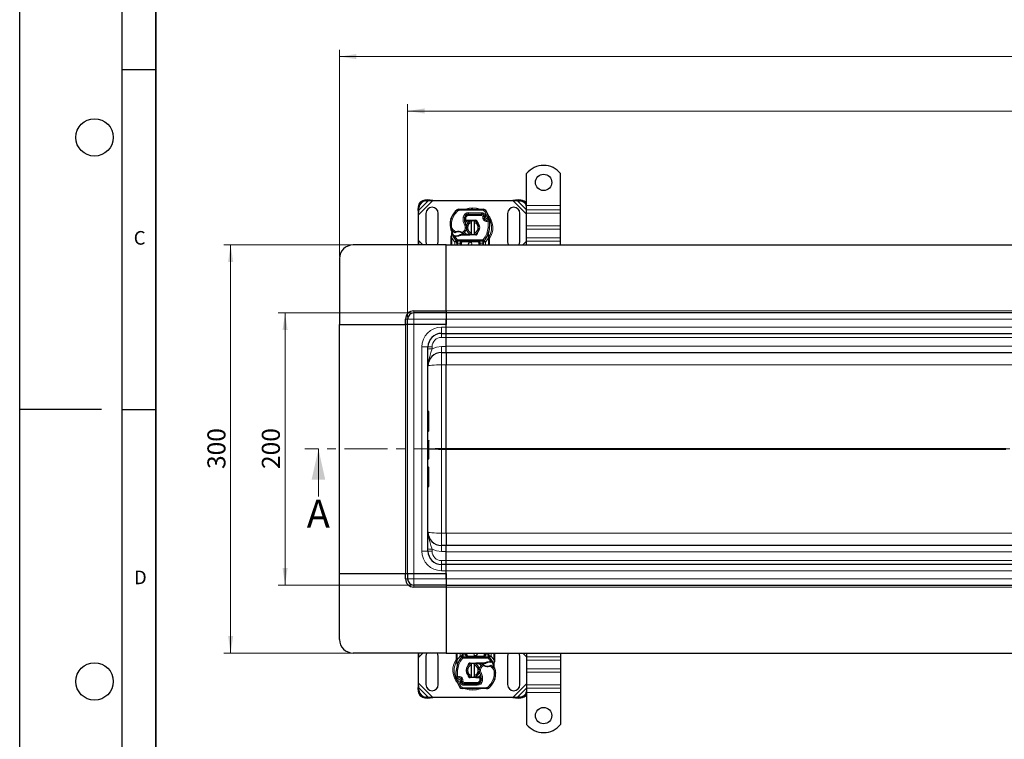
# Model space of a CAD drawing. Units: millimetres. Extents: x 0 to 420, y 0 to 297.
# Drawn here: x 0 to 145, y 100 to 206 of the extents above; entities that cross this region are included whole.
import ezdxf

# ---------------------------------------------------------------- set-up
doc = ezdxf.new("R2010")
doc.units = ezdxf.units.MM
doc.linetypes.add('CENTER', pattern=[10.16, 6.35, -1.27, 1.27, -1.27])
doc.layers.add('LINIEN-DICK', color=7, linetype='Continuous', lineweight=35)
doc.layers.add('LINIEN-DÜNN', color=7, linetype='Continuous')
doc.layers.add('VORLAGE_TEXT', color=7, linetype='Continuous')
doc.styles.add('SLDTEXTSTYLE0', font='TXT', dxfattribs={"width": 0.605})
doc.dimstyles.new('SLDDIMSTYLE0', dxfattribs={"dimtxt": 2.568319, "dimasz": 2.5, "dimexe": 0, "dimexo": 0.0625, "dimgap": 0.64208, "dimtad": 1, "dimlfac": 5, "dimrnd": 1e-09, "dimzin": 12, "dimdsep": 46, "dimtxsty": 'SLDTEXTSTYLE0', "dimsah": 1, "dimcen": 0.09, "dimadec": 0, "dimazin": 3, "dimtfac": 1, "dimtdec": 3, "dimtofl": 0, "dimtmove": 0, "dimatfit": 3, "dimfxl": 0, "dimfrac": 2, "dimtolj": 1, "dimtzin": 12, "dimarcsym": 0})

# ---------------------------------------------------------------- blocks, each defined once
blk = doc.blocks.new('_D')
at = {"color": 7, "linetype": 'Continuous', "lineweight": 0}
for p, q in [((48.7, 172.68), (30, 172.68)), ((31, 112.68), (31, 172.68)), ((48.7, 112.68), (30, 112.68))]:
    blk.add_line(p, q, dxfattribs=at)
at = {"color": 7, "linetype": 'Continuous', "lineweight": 18}
for points in [[(31, 172.68), (30.63, 170.18), (31.38, 170.18)], [(31, 112.68), (31.38, 115.18), (30.63, 115.18)]]:
    blk.add_solid(points, dxfattribs=at)
at = {"color": 7, "linetype": 'Continuous', "lineweight": 18, "insert": (27.59, 139.74), "char_height": 2.646, "attachment_point": 1, "rotation": 90, "style": 'SLDTEXTSTYLE0'}
blk.add_mtext('300', dxfattribs=at)
blk = doc.blocks.new('_D_1')
at = {"color": 7, "linetype": 'Continuous', "lineweight": 0}
for p, q in [((47, 170.98), (47, 201.38)), ((273, 170.98), (273, 201.38)), ((47, 200.38), (273, 200.38))]:
    blk.add_line(p, q, dxfattribs=at)
at = {"color": 7, "linetype": 'Continuous', "lineweight": 18}
for points in [[(47, 200.38), (49.5, 200.01), (49.5, 200.76)], [(273, 200.38), (270.5, 200.76), (270.5, 200.01)]]:
    blk.add_solid(points, dxfattribs=at)
at = {"color": 7, "linetype": 'Continuous', "lineweight": 18, "insert": (156.08, 203.79), "char_height": 2.646, "attachment_point": 1, "style": 'SLDTEXTSTYLE0'}
blk.add_mtext('1130', dxfattribs=at)
blk = doc.blocks.new('_D_2')
at = {"color": 7, "linetype": 'Continuous', "lineweight": 0}
for p, q in [((57.6, 162.68), (38, 162.68)), ((39, 122.68), (39, 162.68)), ((57.6, 122.68), (38, 122.68))]:
    blk.add_line(p, q, dxfattribs=at)
at = {"color": 7, "linetype": 'Continuous', "lineweight": 18}
for points in [[(39, 162.68), (38.63, 160.18), (39.38, 160.18)], [(39, 122.68), (39.38, 125.18), (38.63, 125.18)]]:
    blk.add_solid(points, dxfattribs=at)
at = {"color": 7, "linetype": 'Continuous', "lineweight": 18, "insert": (35.59, 139.74), "char_height": 2.646, "attachment_point": 1, "rotation": 90, "style": 'SLDTEXTSTYLE0'}
blk.add_mtext('200', dxfattribs=at)
blk = doc.blocks.new('_D_3')
at = {"color": 7, "linetype": 'Continuous', "lineweight": 0}
for p, q in [((57, 162.08), (57, 193.38)), ((263, 162.08), (263, 193.38)), ((263, 192.38), (57, 192.38))]:
    blk.add_line(p, q, dxfattribs=at)
at = {"color": 7, "linetype": 'Continuous', "lineweight": 18}
for points in [[(57, 192.38), (59.5, 192.01), (59.5, 192.76)], [(263, 192.38), (260.5, 192.76), (260.5, 192.01)]]:
    blk.add_solid(points, dxfattribs=at)
at = {"color": 7, "linetype": 'Continuous', "lineweight": 18, "insert": (156.08, 195.79), "char_height": 2.646, "attachment_point": 1, "style": 'SLDTEXTSTYLE0'}
blk.add_mtext('1030', dxfattribs=at)

msp = doc.modelspace()

# ---------------------------------------------------------------- linework, layer by layer
at = {"color": 7, "linetype": 'Continuous', "lineweight": 25}
for p, q in [((74.5033, 178.4817), (74.5033, 183.1792)), ((79.5033, 178.4817), (79.5033, 183.1792)), ((58.5548, 178.2802), (58.536, 177.899)), ((58.6556, 177.7794), (58.6743, 178.1607)), ((59.936, 179.299), (59.5548, 179.2802)), ((59.6743, 179.1607), (60.0556, 179.1794)), ((60.0556, 179.1794), (59.936, 179.299)), ((60.7055, 179.2317), (59.936, 179.299)), ((60.0556, 179.1794), (60.7055, 179.2317)), ((60.7055, 179.2317), (72.5011, 179.2317)), ((73.2705, 179.299), (72.5011, 179.2317)), ((72.5011, 179.2317), (73.151, 179.1794)), ((73.2705, 179.299), (73.151, 179.1794)), ((73.151, 179.1794), (73.5323, 179.1607)), ((73.6518, 179.2802), (73.2705, 179.299)), ((74.5033, 177.8453), (74.5033, 178.4817)), ((79.5033, 177.8453), (79.5033, 178.4817)), ((58.536, 177.899), (58.6556, 177.7794)), ((58.536, 177.899), (58.6033, 177.1295)), ((58.6033, 177.1295), (58.6556, 177.7794)), ((58.6033, 173.3339), (58.6033, 177.1295)), ((59.7033, 177.3317), (59.7033, 173.1317)), ((61.5033, 173.1317), (61.5033, 177.3317)), ((63.3792, 176.5121), (63.4218, 176.6266)), ((64.5299, 177.9414), (68.1749, 177.9228)), ((65.8495, 177.2217), (65.9633, 177.2217)), ((65.9633, 177.2217), (67.8705, 177.2217)), ((67.8808, 177.2243), (65.9735, 177.234)), ((68.2351, 176.9862), (68.276, 176.8956)), ((68.2751, 176.6001), (68.306, 176.509)), ((71.7033, 177.3317), (71.7033, 173.1317)), ((73.5033, 173.1317), (73.5033, 177.3317)), ((74.5033, 177.3503), (74.5033, 177.8453)), ((74.5033, 175.5118), (74.5033, 177.3503)), ((79.5033, 177.3503), (79.5033, 177.8453)), ((79.5033, 175.5118), (79.5033, 177.3503)), ((65.4877, 176.2417), (65.3719, 176.2417)), ((65.3758, 176.341), (65.4877, 176.2417)), ((65.5833, 176.2417), (65.4877, 176.2417)), ((65.5766, 176.3417), (65.5903, 176.3417)), ((65.5833, 176.2417), (65.5903, 176.2417)), ((65.5903, 176.3417), (66.1033, 176.3417)), ((65.5903, 176.2417), (66.1033, 176.2417)), ((66.1033, 176.3417), (66.1477, 176.3408)), ((67.0185, 176.2059), (66.1437, 176.2409)), ((66.1477, 176.3408), (67.0225, 176.3058)), ((66.4033, 176.0063), (66.4033, 176.2115)), ((66.4033, 174.4571), (66.4033, 176.0063)), ((66.8033, 176.2115), (66.8033, 176.0063)), ((66.8033, 176.0063), (66.8033, 174.4571)), ((74.5033, 175.0169), (74.5033, 175.5118)), ((79.5033, 175.0169), (79.5033, 175.5118)), ((63.4033, 173.866), (63.4169, 173.9695)), ((63.4033, 173.7085), (63.4033, 173.866)), ((63.4033, 172.6817), (63.4033, 173.7085)), ((63.5021, 174.2874), (63.4169, 173.9695)), ((63.5236, 174.2335), (63.5017, 174.496)), ((63.5018, 174.4436), (63.5021, 174.2874)), ((63.5055, 174.4813), (63.5019, 174.495)), ((63.7175, 173.9429), (63.7725, 174.0215)), ((63.9645, 173.9096), (63.9023, 173.9123)), ((63.9674, 174.0096), (63.9072, 174.0119)), ((64.1414, 173.9095), (63.9645, 173.9096)), ((64.8898, 174.2217), (64.7052, 174.1685)), ((64.7052, 174.1685), (64.8202, 174.1217)), ((64.8898, 174.2217), (64.8202, 174.1217)), ((66.1033, 174.1217), (64.8202, 174.1217)), ((66.1033, 174.2217), (64.8898, 174.2217)), ((66.1477, 174.1226), (66.1033, 174.1217)), ((66.1437, 174.2225), (67.0185, 174.2575)), ((67.0225, 174.1576), (66.1477, 174.1226)), ((66.4033, 174.2519), (66.4033, 174.4571)), ((66.8033, 174.4571), (66.8033, 174.2519)), ((67.3763, 174.6097), (67.3081, 174.4953)), ((68.9024, 174.2774), (68.9085, 174.488)), ((68.9056, 174.4888), (68.9085, 174.488)), ((68.9874, 174.0228), (68.9231, 174.3293)), ((68.999, 173.964), (68.9874, 174.0228)), ((68.9985, 173.9608), (68.9885, 174.0178)), ((69.0033, 173.9016), (68.999, 173.964)), ((69.0033, 173.9016), (69.0033, 173.7085)), ((69.0033, 173.7085), (69.0033, 172.6817)), ((74.5033, 173.7441), (74.5033, 175.0169)), ((74.5033, 173.2491), (74.5033, 173.7441)), ((79.5033, 173.7441), (79.5033, 175.0169)), ((79.5033, 173.2491), (79.5033, 173.7441)), ((62.7033, 172.6817), (49.0033, 172.6817)), ((58.6033, 173.3339), (58.5463, 172.6817)), ((58.6556, 172.684), (58.6033, 173.3339)), ((58.6556, 172.684), (58.6533, 172.6817)), ((58.6557, 172.6817), (58.6556, 172.684)), ((62.7033, 162.9817), (62.7033, 172.6817)), ((62.7033, 172.6817), (160.0033, 172.6817)), ((64.1521, 173.3263), (64.1473, 173.3312)), ((64.2335, 172.9423), (64.2335, 173.1207)), ((64.2335, 172.9423), (64.2335, 172.6817)), ((68.0455, 173.2417), (64.361, 173.2417)), ((64.8335, 172.6817), (64.8335, 172.9417)), ((67.573, 172.9417), (67.573, 172.6817)), ((68.173, 173.1207), (68.173, 172.9423)), ((68.173, 172.6817), (68.173, 172.9423)), ((68.2593, 173.3312), (68.2544, 173.3263)), ((74.5033, 172.6817), (74.5033, 173.2491)), ((79.5033, 172.6817), (79.5033, 173.2491)), ((47.0033, 170.6817), (47.0033, 160.9817)), ((57.9033, 162.9817), (62.7033, 162.9817)), ((62.7033, 162.6817), (57.9033, 162.6817)), ((62.7033, 162.9817), (62.7033, 162.6817)), ((62.7033, 162.6817), (62.7033, 161.7817)), ((160.0033, 162.6817), (62.7033, 162.6817)), ((47.0033, 160.9817), (56.7033, 160.9817)), ((47.0033, 124.3817), (47.0033, 160.9817)), ((56.7033, 160.9817), (56.7033, 161.7817)), ((57.0033, 160.9817), (56.7033, 160.9817)), ((57.0033, 160.9817), (57.0033, 161.7817)), ((57.9033, 160.9817), (57.0033, 160.9817)), ((57.0033, 124.3817), (57.0033, 160.9817)), ((62.7033, 160.9817), (57.9033, 160.9817)), ((62.7033, 161.7817), (62.7033, 160.9817)), ((62.7033, 160.5817), (62.7033, 161.7817)), ((62.7033, 160.5817), (62.7033, 160.9817)), ((62.0033, 159.6817), (62.7033, 159.6817)), ((62.7033, 159.6817), (62.7033, 160.5817)), ((62.7033, 159.0974), (62.7033, 159.6817)), ((62.7033, 159.6817), (160.0033, 159.6817)), ((62.7033, 157.7581), (62.7033, 159.0974)), ((62.7033, 156.8817), (62.7033, 157.7581)), ((60.0033, 127.6817), (60.0033, 157.6817)), ((62.0033, 156.8817), (62.7033, 156.8817)), ((62.7033, 156.8817), (160.0033, 156.8817)), ((62.7033, 142.734), (62.7033, 155.056)), ((60.0933, 148.1958), (60.0033, 148.1958)), ((60.1233, 145.3489), (60.1233, 148.1658)), ((60.0033, 145.3189), (60.0933, 145.3189)), ((60.0033, 143.9274), (60.0933, 143.9274)), ((60.0033, 143.9181), (60.0933, 143.9181)), ((60.1233, 141.2733), (60.1233, 143.8765)), ((62.7033, 142.734), (62.7033, 142.6294)), ((62.7033, 142.6294), (62.7033, 142.734)), ((62.7033, 130.3074), (62.7033, 142.6294)), ((60.0033, 141.2433), (60.0933, 141.2433)), ((60.0033, 140.0444), (60.0933, 140.0444)), ((60.1233, 138.606), (60.1233, 140.0142)), ((60.0033, 138.606), (60.0933, 138.606)), ((60.1233, 137.1979), (60.1233, 138.606)), ((60.0033, 137.1677), (60.0933, 137.1677)), ((62.7033, 128.4817), (62.0033, 128.4817)), ((62.7033, 127.6053), (62.7033, 128.4817)), ((160.0033, 128.4817), (62.7033, 128.4817)), ((62.7033, 126.266), (62.7033, 127.6053)), ((62.7033, 125.6817), (62.7033, 126.266)), ((62.7033, 125.6817), (62.0033, 125.6817)), ((62.7033, 124.7817), (62.7033, 125.6817)), ((160.0033, 125.6817), (62.7033, 125.6817)), ((62.7033, 124.3817), (62.7033, 124.7817)), ((62.7033, 123.5817), (62.7033, 124.7817)), ((47.0033, 114.6817), (47.0033, 124.3817)), ((47.0033, 124.3817), (56.7033, 124.3817)), ((56.7033, 123.5817), (56.7033, 124.3817)), ((56.7033, 124.3817), (57.0033, 124.3817)), ((57.0033, 124.3817), (57.0033, 123.5817)), ((57.0033, 124.3817), (57.9033, 124.3817)), ((57.9033, 124.3817), (62.7033, 124.3817)), ((62.7033, 124.3817), (62.7033, 123.5817)), ((62.7033, 123.5817), (62.7033, 122.6817)), ((62.7033, 122.6817), (57.9033, 122.6817)), ((62.7033, 122.3817), (57.9033, 122.3817)), ((62.7033, 122.6817), (62.7033, 122.3817)), ((62.7033, 122.6817), (160.0033, 122.6817)), ((62.7033, 122.3817), (62.7033, 112.6817)), ((62.7033, 112.6817), (49.0033, 112.6817)), ((58.5463, 112.6817), (58.6033, 112.0295)), ((58.6033, 112.0295), (58.6556, 112.6794)), ((58.6033, 108.2339), (58.6033, 112.0295)), ((58.6533, 112.6817), (58.6556, 112.6794)), ((58.6556, 112.6794), (58.6557, 112.6817)), ((59.7033, 112.2317), (59.7033, 108.0317)), ((61.5033, 108.0317), (61.5033, 112.2317)), ((62.7033, 112.6817), (160.0033, 112.6817)), ((64.2033, 111.6549), (64.2033, 112.6817)), ((64.2033, 111.4617), (64.2033, 111.6549)), ((64.2033, 111.4617), (64.2075, 111.3994)), ((64.9473, 112.0322), (64.9521, 112.0371)), ((65.0335, 112.6817), (65.0335, 112.4211)), ((65.0335, 112.2427), (65.0335, 112.4211)), ((65.161, 112.1217), (68.8455, 112.1217)), ((65.6335, 112.4217), (65.6335, 112.6817)), ((68.373, 112.6817), (68.373, 112.4217)), ((68.973, 112.4211), (68.973, 112.6817)), ((68.973, 112.4211), (68.973, 112.2427)), ((69.0544, 112.0371), (69.0593, 112.0322)), ((69.0651, 111.4539), (69.242, 111.4538)), ((69.242, 111.4538), (69.3043, 111.4511)), ((69.8033, 111.4974), (69.7897, 111.3939)), ((69.8033, 112.6817), (69.8033, 111.6549)), ((69.8033, 111.6549), (69.8033, 111.4974)), ((71.7033, 112.2317), (71.7033, 108.0317)), ((73.5033, 108.0317), (73.5033, 112.2317)), ((74.5033, 112.6817), (74.5033, 112.1143)), ((74.5033, 112.1143), (74.5033, 111.6193)), ((74.5033, 111.6193), (74.5033, 110.3465)), ((79.5033, 112.6817), (79.5033, 112.1143)), ((79.5033, 112.1143), (79.5033, 111.6193)), ((79.5033, 111.6193), (79.5033, 110.3465)), ((64.2075, 111.3994), (64.2192, 111.3406)), ((64.2081, 111.4026), (64.218, 111.3455)), ((64.2192, 111.3406), (64.2835, 111.0341)), ((64.3042, 111.086), (64.2981, 110.8754)), ((64.3009, 110.8746), (64.2981, 110.8754)), ((65.8303, 110.7537), (65.8985, 110.8681)), ((66.1841, 111.2058), (67.0589, 111.2408)), ((67.0629, 111.1409), (66.1881, 111.1059)), ((66.4033, 110.9063), (66.4033, 111.1115)), ((66.4033, 109.3571), (66.4033, 110.9063)), ((66.8033, 111.1115), (66.8033, 110.9063)), ((66.8033, 110.9063), (66.8033, 109.3571)), ((67.0589, 111.2408), (67.1033, 111.2417)), ((67.1033, 111.2417), (68.3864, 111.2417)), ((67.1033, 111.1417), (68.3167, 111.1417)), ((68.3167, 111.1417), (68.3864, 111.2417)), ((68.3167, 111.1417), (68.5014, 111.1949)), ((68.5014, 111.1949), (68.3864, 111.2417)), ((69.2392, 111.3538), (69.2994, 111.3515)), ((69.4891, 111.4205), (69.4341, 111.3419)), ((69.683, 111.1299), (69.7049, 110.8674)), ((69.7011, 110.8821), (69.7046, 110.8684)), ((69.7045, 111.076), (69.7897, 111.3939)), ((69.7048, 110.9198), (69.7045, 111.076)), ((74.5033, 110.3465), (74.5033, 109.8515)), ((79.5033, 110.3465), (79.5033, 109.8515)), ((64.9314, 108.7633), (64.9006, 108.8544)), ((66.0137, 109.2752), (66.0378, 109.2351)), ((67.0589, 109.0226), (66.1841, 109.0576)), ((66.1881, 109.1575), (67.0629, 109.1225)), ((66.4033, 109.1519), (66.4033, 109.3571)), ((66.8033, 109.3571), (66.8033, 109.1519)), ((67.1033, 109.0217), (67.0589, 109.0226)), ((67.6163, 109.1217), (67.1033, 109.1217)), ((67.6163, 109.0217), (67.1033, 109.0217)), ((67.6233, 109.1217), (67.6163, 109.1217)), ((67.63, 109.0217), (67.6163, 109.0217)), ((67.6233, 109.1217), (67.7189, 109.1217)), ((67.8308, 109.0224), (67.7189, 109.1217)), ((67.7189, 109.1217), (67.8346, 109.1217)), ((69.8274, 108.8513), (69.7848, 108.7367)), ((74.5033, 109.8515), (74.5033, 108.0131)), ((79.5033, 109.8515), (79.5033, 108.0131)), ((58.6033, 108.2339), (58.536, 107.4644)), ((58.6556, 107.584), (58.536, 107.4644)), ((58.536, 107.4644), (58.5548, 107.0832)), ((58.6556, 107.584), (58.6033, 108.2339)), ((58.6743, 107.2027), (58.6556, 107.584)), ((64.9715, 108.3771), (64.9305, 108.4678)), ((68.6767, 107.422), (65.0317, 107.4406)), ((65.3258, 108.1391), (67.233, 108.1294)), ((67.2433, 108.1417), (65.336, 108.1417)), ((67.357, 108.1417), (67.2433, 108.1417)), ((74.5033, 108.0131), (74.5033, 107.5181)), ((74.5033, 107.5181), (74.5033, 106.8817)), ((79.5033, 108.0131), (79.5033, 107.5181)), ((79.5033, 107.5181), (79.5033, 106.8817)), ((59.5548, 106.0832), (59.936, 106.0644)), ((60.0556, 106.184), (59.6743, 106.2027)), ((59.936, 106.0644), (60.0556, 106.184)), ((59.936, 106.0644), (60.7055, 106.1317)), ((60.7055, 106.1317), (60.0556, 106.184)), ((72.5011, 106.1317), (60.7055, 106.1317)), ((73.151, 106.184), (72.5011, 106.1317)), ((72.5011, 106.1317), (73.2705, 106.0644)), ((73.5323, 106.2027), (73.151, 106.184)), ((73.151, 106.184), (73.2705, 106.0644)), ((73.2705, 106.0644), (73.6518, 106.0832)), ((74.5033, 106.8817), (74.5033, 102.1842)), ((79.5033, 106.8817), (79.5033, 102.1842))]:
    msp.add_line(p, q, dxfattribs=at)
at = {"color": 8, "linetype": 'Continuous', "lineweight": 18}
for p, q in [((58.6743, 178.1607), (58.5548, 178.2802)), ((58.6033, 177.1295), (60.7055, 179.2317)), ((58.6556, 177.7794), (60.0556, 179.1794)), ((59.5548, 179.2802), (59.6743, 179.1607)), ((72.5011, 179.2317), (74.5033, 177.2295)), ((73.151, 179.1794), (74.5033, 177.8271)), ((73.5323, 179.1607), (73.6518, 179.2802)), ((74.5033, 178.4817), (79.5033, 178.4817)), ((63.6023, 176.537), (63.4131, 176.6017)), ((64.3999, 177.6951), (64.272, 177.8489)), ((64.5299, 177.9414), (64.5288, 177.7414)), ((68.1738, 177.7228), (64.5288, 177.7414)), ((65.1819, 176.7688), (65.379, 176.7351)), ((65.5884, 176.7038), (65.3911, 176.7365)), ((65.5125, 177.0217), (65.5251, 177.0217)), ((65.5884, 176.7038), (65.5766, 176.3417)), ((65.9633, 177.2217), (65.9633, 177.0217)), ((67.8705, 177.0217), (65.9633, 177.0217)), ((65.9735, 177.234), (65.9746, 177.434)), ((67.8818, 177.4243), (65.9746, 177.434)), ((67.8705, 177.0217), (67.8705, 177.2217)), ((67.8818, 177.4243), (67.8808, 177.2243)), ((68.2351, 176.9862), (68.0528, 176.904)), ((68.0528, 176.904), (68.0722, 176.8611)), ((68.2751, 176.6001), (68.0857, 176.5358)), ((68.1738, 177.7228), (68.1749, 177.9228)), ((68.4418, 177.0636), (68.2601, 176.9799)), ((68.5131, 177.733), (68.343, 177.6279)), ((68.7629, 176.7504), (68.343, 177.6279)), ((68.5421, 176.8277), (68.4418, 177.0636)), ((68.7629, 176.7504), (68.9515, 176.817)), ((79.5033, 177.8453), (74.5033, 177.8453)), ((74.5033, 177.3503), (79.5033, 177.3503)), ((63.2529, 175.5567), (63.2511, 175.5566)), ((63.2527, 175.5628), (63.4527, 175.5674)), ((63.3792, 176.5121), (63.3836, 176.5108)), ((65.3564, 176.4417), (65.3703, 176.4417)), ((65.3985, 175.5635), (65.5716, 175.6638)), ((65.5766, 176.3417), (65.5833, 176.2417)), ((65.5903, 176.3417), (65.5903, 176.2417)), ((66.1033, 176.2417), (66.1033, 176.3417)), ((66.1477, 176.3408), (66.1437, 176.2409)), ((67.0185, 176.2059), (67.0225, 176.3058)), ((68.0857, 176.5358), (68.1166, 176.4448)), ((68.306, 176.509), (68.1166, 176.4448)), ((68.2458, 176.2606), (68.3706, 176.4169)), ((68.8731, 176.1916), (68.7852, 176.3713)), ((69.072, 176.212), (68.8731, 176.1916)), ((74.5033, 175.5118), (79.5033, 175.5118)), ((63.5033, 173.7085), (63.4033, 173.7085)), ((63.4867, 173.8576), (63.487, 173.9309)), ((63.5033, 173.7085), (63.4867, 173.8576)), ((63.5236, 174.2335), (63.487, 173.9309)), ((63.9189, 173.1361), (63.5033, 173.7085)), ((63.5033, 172.6817), (63.5033, 173.7085)), ((63.7756, 174.5994), (63.8884, 174.7646)), ((63.8884, 174.7646), (64.099, 174.6431)), ((63.9023, 173.9123), (63.9072, 174.0119)), ((63.9378, 174.0337), (63.9563, 173.998)), ((63.9645, 173.9096), (63.9674, 174.0096)), ((63.9645, 173.9096), (64.2873, 173.4741)), ((64.099, 174.6431), (64.1311, 174.5484)), ((64.1386, 174.0095), (64.1414, 173.9095)), ((64.9721, 174.4592), (65.0233, 174.5451)), ((65.0233, 174.5451), (65.2508, 174.6835)), ((65.2508, 174.6835), (65.3817, 174.5322)), ((66.1033, 174.1217), (66.1033, 174.2217)), ((66.1437, 174.2225), (66.1477, 174.1226)), ((67.0225, 174.1576), (67.0185, 174.2575)), ((68.9033, 173.7085), (68.4877, 173.1361)), ((68.6546, 174.365), (68.8432, 174.2984)), ((68.8432, 174.2984), (68.9024, 174.2774)), ((68.9236, 173.9822), (68.9024, 174.2774)), ((68.9235, 173.8917), (68.9033, 173.7085)), ((69.0033, 173.7085), (68.9033, 173.7085)), ((68.9033, 173.7085), (68.9033, 172.6817)), ((68.9235, 173.8917), (68.9259, 173.9381)), ((68.9236, 173.9822), (68.9259, 173.9381)), ((74.5033, 175.0169), (79.5033, 175.0169)), ((79.5033, 173.7441), (74.5033, 173.7441)), ((59.2555, 172.6817), (58.6033, 173.3339)), ((58.6578, 172.6817), (58.6556, 172.684)), ((64.14, 173.3389), (63.9189, 173.1361)), ((63.9335, 173.1207), (63.9189, 173.1361)), ((63.9335, 173.1207), (64.1473, 173.3312)), ((63.9335, 173.1207), (64.2335, 173.1207)), ((63.9335, 172.6817), (63.9335, 173.1207)), ((64.14, 173.3389), (64.2873, 173.4741)), ((64.3335, 172.9423), (64.2335, 172.9423)), ((64.361, 172.9417), (64.3335, 172.9423)), ((64.3335, 172.9423), (64.3335, 172.6817)), ((68.0455, 173.4417), (64.361, 173.4417)), ((64.361, 173.4417), (64.361, 173.2417)), ((64.361, 172.9417), (64.361, 173.2417)), ((64.7335, 172.9417), (64.361, 172.9417)), ((64.8335, 172.9417), (64.7335, 172.9417)), ((64.7335, 172.6817), (64.7335, 172.9417)), ((64.9335, 172.9417), (64.8335, 172.9417)), ((64.9335, 172.9417), (64.9335, 172.6817)), ((65.1335, 173.2417), (65.1335, 173.1417)), ((67.273, 173.1417), (65.1335, 173.1417)), ((67.273, 173.1417), (67.273, 173.2417)), ((67.573, 172.9417), (67.473, 172.9417)), ((67.473, 172.6817), (67.473, 172.9417)), ((67.673, 172.9417), (67.573, 172.9417)), ((68.0455, 172.9417), (67.673, 172.9417)), ((67.673, 172.9417), (67.673, 172.6817)), ((68.0455, 173.2417), (68.0455, 173.4417)), ((68.0455, 173.2417), (68.0455, 172.9417)), ((68.073, 172.9423), (68.0455, 172.9417)), ((68.173, 172.9423), (68.073, 172.9423)), ((68.073, 172.6817), (68.073, 172.9423)), ((68.1192, 173.4741), (68.2666, 173.3389)), ((68.173, 173.1207), (68.473, 173.1207)), ((68.2593, 173.3312), (68.473, 173.1207)), ((68.4877, 173.1361), (68.2666, 173.3389)), ((68.4877, 173.1361), (68.473, 173.1207)), ((68.473, 173.1207), (68.473, 172.6817)), ((74.5033, 173.2339), (73.9511, 172.6817)), ((74.5033, 173.2491), (79.5033, 173.2491)), ((57.9033, 162.9817), (57.9033, 162.6817)), ((57.9033, 162.6817), (57.9033, 161.7817)), ((62.7033, 162.9817), (160.0033, 162.9817)), ((57.0033, 161.7817), (56.7033, 161.7817)), ((56.7033, 160.9817), (56.7033, 124.3817)), ((57.9033, 161.7817), (57.0033, 161.7817)), ((57.9033, 161.7817), (57.9033, 160.9817)), ((62.7033, 161.7817), (57.9033, 161.7817)), ((57.9033, 124.3817), (57.9033, 160.9817)), ((62.7033, 161.7817), (160.0033, 161.7817)), ((62.0033, 160.5817), (62.7033, 160.5817)), ((62.0033, 160.5817), (62.0033, 159.6817)), ((62.0033, 159.0974), (62.0033, 159.6817)), ((160.0033, 160.5817), (62.7033, 160.5817)), ((62.7033, 159.0974), (62.0033, 159.0974)), ((62.0033, 157.7581), (62.7033, 157.7581)), ((62.0033, 157.7581), (62.0033, 156.8817)), ((62.7033, 159.0817), (160.0033, 159.0817)), ((160.0033, 157.7817), (62.7033, 157.7817)), ((59.1033, 127.6817), (59.1033, 157.6817)), ((59.1033, 157.6817), (60.0033, 157.6817)), ((60.6033, 157.6974), (60.6033, 157.3978)), ((62.0033, 155.056), (62.0033, 156.8817)), ((62.7032, 155.056), (62.0033, 155.056)), ((62.0033, 155.056), (62.0033, 142.734)), ((62.7032, 155.0562), (62.7033, 155.056)), ((62.7033, 155.056), (151.0898, 155.056)), ((60.0933, 145.3189), (60.0933, 148.1958)), ((62.0033, 142.6294), (62.0033, 142.734)), ((62.0033, 142.734), (62.7033, 142.734)), ((62.0033, 130.3074), (62.0033, 142.6294)), ((62.0033, 142.6294), (62.7033, 142.6294)), ((62.7033, 142.734), (62.7032, 142.7342)), ((62.7032, 142.6292), (62.7033, 142.6294)), ((144.9304, 142.734), (62.7033, 142.734)), ((62.7033, 142.6294), (144.9304, 142.6294)), ((60.0933, 138.606), (60.0933, 140.0444)), ((62.0033, 128.4817), (62.0033, 130.3074)), ((62.0033, 130.3074), (62.7032, 130.3074)), ((62.7033, 130.3074), (62.7032, 130.3072)), ((151.0898, 130.3074), (62.7033, 130.3074)), ((59.1033, 127.6817), (60.0033, 127.6817)), ((60.6033, 127.9656), (60.6033, 127.666)), ((62.0033, 128.4817), (62.0033, 127.6053)), ((62.0033, 127.6053), (62.7033, 127.6053)), ((62.7033, 127.5817), (160.0033, 127.5817)), ((62.0033, 125.6817), (62.0033, 126.266)), ((62.7033, 126.266), (62.0033, 126.266)), ((160.0033, 126.2817), (62.7033, 126.2817)), ((62.0033, 124.7817), (62.0033, 125.6817)), ((62.7033, 124.7817), (62.0033, 124.7817)), ((62.7033, 124.7817), (160.0033, 124.7817)), ((56.7033, 123.5817), (57.0033, 123.5817)), ((57.0033, 123.5817), (57.9033, 123.5817)), ((57.9033, 124.3817), (57.9033, 123.5817)), ((57.9033, 123.5817), (57.9033, 122.6817)), ((62.7033, 123.5817), (57.9033, 123.5817)), ((160.0033, 123.5817), (62.7033, 123.5817)), ((57.9033, 122.6817), (57.9033, 122.3817)), ((160.0033, 122.3817), (62.7033, 122.3817)), ((58.6033, 112.0295), (59.2555, 112.6817)), ((58.6556, 112.6794), (58.6578, 112.6817)), ((64.2163, 111.5001), (64.194, 111.4604)), ((64.2033, 111.6549), (64.3033, 111.6549)), ((64.2831, 111.4717), (64.2807, 111.4253)), ((64.2831, 111.4717), (64.3033, 111.6549)), ((64.3033, 111.6549), (64.3033, 112.6817)), ((64.3033, 111.6549), (64.7189, 112.2273)), ((64.7189, 112.2273), (64.7335, 112.2427)), ((64.7189, 112.2273), (64.94, 112.0245)), ((64.7335, 112.2427), (64.7335, 112.6817)), ((64.9473, 112.0322), (64.7335, 112.2427)), ((65.0335, 112.2427), (64.7335, 112.2427)), ((65.0873, 111.8893), (64.94, 112.0245)), ((65.0335, 112.4211), (65.1335, 112.4211)), ((65.1335, 112.6817), (65.1335, 112.4211)), ((65.1335, 112.4211), (65.161, 112.4217)), ((65.161, 112.1217), (65.161, 112.4217)), ((65.161, 112.4217), (65.5335, 112.4217)), ((65.161, 112.1217), (65.161, 111.9217)), ((65.161, 111.9217), (68.8455, 111.9217)), ((65.5335, 112.4217), (65.5335, 112.6817)), ((65.5335, 112.4217), (65.6335, 112.4217)), ((65.6335, 112.4217), (65.7335, 112.4217)), ((65.7335, 112.6817), (65.7335, 112.4217)), ((65.9335, 112.2217), (65.9335, 112.1217)), ((65.9335, 112.2217), (68.073, 112.2217)), ((68.073, 112.1217), (68.073, 112.2217)), ((68.273, 112.4217), (68.273, 112.6817)), ((68.273, 112.4217), (68.373, 112.4217)), ((68.373, 112.4217), (68.473, 112.4217)), ((68.473, 112.6817), (68.473, 112.4217)), ((68.473, 112.4217), (68.8455, 112.4217)), ((68.8455, 112.4217), (68.8455, 112.1217)), ((68.8455, 112.4217), (68.873, 112.4211)), ((68.8455, 111.9217), (68.8455, 112.1217)), ((68.873, 112.4211), (68.873, 112.6817)), ((68.873, 112.4211), (68.973, 112.4211)), ((69.0666, 112.0245), (68.9192, 111.8893)), ((69.242, 111.4538), (68.9192, 111.8893)), ((69.273, 112.2427), (68.973, 112.2427)), ((69.273, 112.2427), (69.0593, 112.0322)), ((69.0679, 111.3539), (69.0651, 111.4539)), ((69.0666, 112.0245), (69.2877, 112.2273)), ((69.242, 111.4538), (69.2392, 111.3538)), ((69.273, 112.6817), (69.273, 112.2427)), ((69.273, 112.2427), (69.2877, 112.2273)), ((69.2877, 112.2273), (69.7033, 111.6549)), ((69.3043, 111.4511), (69.2994, 111.3515)), ((69.683, 111.1299), (69.7196, 111.4325)), ((69.7033, 112.6817), (69.7033, 111.6549)), ((69.7033, 111.6549), (69.7198, 111.5058)), ((69.7033, 111.6549), (69.8033, 111.6549)), ((69.7198, 111.5058), (69.7196, 111.4325)), ((73.9511, 112.6817), (74.5033, 112.1295)), ((79.5033, 112.1143), (74.5033, 112.1143)), ((74.5033, 111.6193), (79.5033, 111.6193)), ((64.2829, 111.3812), (64.2807, 111.4253)), ((64.2829, 111.3812), (64.3042, 111.086)), ((64.3634, 111.065), (64.3042, 111.086)), ((64.552, 110.9984), (64.3634, 111.065)), ((66.1841, 111.2058), (66.1881, 111.1059)), ((67.0629, 111.1409), (67.0589, 111.2408)), ((67.1033, 111.2417), (67.1033, 111.1417)), ((67.9557, 110.6799), (67.8248, 110.8312)), ((68.1833, 110.8183), (67.9557, 110.6799)), ((68.2345, 110.9042), (68.1833, 110.8183)), ((69.1075, 110.7203), (69.0755, 110.815)), ((69.3181, 110.5988), (69.1075, 110.7203)), ((69.4309, 110.7639), (69.3181, 110.5988)), ((79.5033, 110.3465), (74.5033, 110.3465)), ((64.1345, 109.1514), (64.3335, 109.1718)), ((64.4436, 108.613), (64.255, 108.5464)), ((64.3335, 109.1718), (64.4213, 108.9921)), ((64.4436, 108.613), (64.8636, 107.7355)), ((64.6644, 108.5357), (64.7648, 108.2998)), ((64.9607, 109.1028), (64.8359, 108.9465)), ((64.9006, 108.8544), (65.09, 108.9186)), ((64.9314, 108.7633), (65.1209, 108.8276)), ((65.1209, 108.8276), (65.09, 108.9186)), ((66.1881, 109.1575), (66.1841, 109.0576)), ((67.0589, 109.0226), (67.0629, 109.1225)), ((67.1033, 109.1217), (67.1033, 109.0217)), ((67.6163, 109.0217), (67.6163, 109.1217)), ((67.6182, 108.6596), (67.63, 109.0217)), ((67.6182, 108.6596), (67.8155, 108.6269)), ((67.63, 109.0217), (67.6233, 109.1217)), ((67.8081, 109.7999), (67.635, 109.6996)), ((68.0247, 108.5946), (67.8275, 108.6283)), ((67.8502, 108.9217), (67.8363, 108.9217)), ((69.6042, 108.8264), (69.7935, 108.7617)), ((69.9538, 109.8006), (69.7539, 109.796)), ((69.8274, 108.8513), (69.8229, 108.8526)), ((69.9537, 109.8067), (69.9555, 109.8068)), ((79.5033, 109.8515), (74.5033, 109.8515)), ((58.5548, 107.0832), (58.6743, 107.2027)), ((60.7055, 106.1317), (58.6033, 108.2339)), ((60.0556, 106.184), (58.6556, 107.584)), ((64.6934, 107.6304), (64.8636, 107.7355)), ((64.7648, 108.2998), (64.9464, 108.3835)), ((64.9715, 108.3771), (65.1538, 108.4594)), ((65.0327, 107.6406), (65.0317, 107.4406)), ((65.0327, 107.6406), (68.6777, 107.622)), ((65.1538, 108.4594), (65.1344, 108.5023)), ((65.3248, 107.9391), (65.3258, 108.1391)), ((65.3248, 107.9391), (67.232, 107.9294)), ((65.336, 108.3417), (67.2433, 108.3417)), ((65.336, 108.3417), (65.336, 108.1417)), ((67.233, 108.1294), (67.232, 107.9294)), ((67.2433, 108.1417), (67.2433, 108.3417)), ((67.694, 108.3417), (67.6815, 108.3417)), ((68.6767, 107.422), (68.6777, 107.622)), ((68.8066, 107.6682), (68.9346, 107.5145)), ((74.5033, 108.1339), (72.5011, 106.1317)), ((74.5033, 107.5362), (73.151, 106.184)), ((79.5033, 108.0131), (74.5033, 108.0131)), ((74.5033, 107.5181), (79.5033, 107.5181)), ((59.6743, 106.2027), (59.5548, 106.0832)), ((73.6518, 106.0832), (73.5323, 106.2027)), ((79.5033, 106.8817), (74.5033, 106.8817))]:
    msp.add_line(p, q, dxfattribs=at)
at = {"color": 7, "linetype": 'CENTER', "lineweight": 18}
msp.add_line((277.5875, 142.6877), (41.9073, 142.6877), dxfattribs=at)
at = {"color": 7, "linetype": 'Continuous', "lineweight": 18}
msp.add_line((43.9073, 135.6877), (43.9073, 142.6877), dxfattribs=at)
at = {"color": 8, "linetype": 'Continuous', "lineweight": 18, "flags": 128}
for points in [[(67.7477, 177.9249), (67.6828, 177.9586), (67.1369, 178.1155), (66.6033, 178.1645), (66.0696, 178.1155), (65.5237, 177.9586), (65.4812, 177.9365)], [(63.6023, 176.537), (63.9213, 177.171), (64.3999, 177.6951)], [(65.3985, 175.5635), (65.1846, 176.1472), (65.1819, 176.7688)], [(68.0857, 176.5358), (68.0556, 176.6975), (68.0722, 176.8611)], [(63.6023, 176.537), (63.4847, 176.0588), (63.4527, 175.5674)], [(68.2458, 176.2606), (68.168, 176.3434), (68.1166, 176.4448)], [(68.6546, 174.365), (68.8651, 175.2662), (68.8731, 176.1916)], [(63.7905, 174.0199), (63.6202, 174.4459), (63.5244, 174.8946)], [(68.1192, 173.4741), (68.4319, 173.8925), (68.6546, 174.365)], [(68.9236, 173.9822), (68.9562, 173.9943), (68.979, 174.0068), (68.9877, 174.0156), (68.9874, 174.0228)], [(68.9259, 173.9381), (68.9601, 173.9451), (68.9854, 173.9529), (68.9966, 173.9588), (68.999, 173.964)], [(64.3306, 173.0763), (64.2933, 173.08), (64.2618, 173.0897), (64.241, 173.104), (64.2335, 173.1207)], [(64.3306, 173.0763), (64.3322, 173.0139), (64.3335, 172.9423)], [(65.1335, 173.2417), (64.9863, 173.2206), (64.8507, 173.1538), (64.7983, 173.1053), (64.7616, 173.0521), (64.7406, 172.9976), (64.7335, 172.9417)], [(68.0759, 173.0763), (68.0743, 173.0139), (68.073, 172.9423)], [(68.0759, 173.0763), (68.0949, 173.0774), (68.1128, 173.0803), (68.1437, 173.0902), (68.1651, 173.1042), (68.171, 173.1122), (68.173, 173.1207)], [(60.6033, 157.3978), (61.2805, 157.6666), (62.0033, 157.7581)], [(60.6033, 157.3978), (60.4498, 156.852), (60.2584, 156.2656), (60.0799, 155.6095), (60.0033, 154.8817)], [(62.0033, 155.056), (61.6131, 155.0527), (61.2379, 155.0427), (60.8921, 155.0266), (60.5891, 155.005), (60.3403, 154.9785), (60.1555, 154.9484), (60.0417, 154.9157), (60.0033, 154.8817)], [(60.6033, 127.9656), (60.4498, 128.5114), (60.2584, 129.0978), (60.0799, 129.7539), (60.0033, 130.4817)], [(60.0033, 130.4817), (60.0417, 130.4477), (60.1555, 130.415), (60.3403, 130.3849), (60.5891, 130.3584), (60.8921, 130.3368), (61.2379, 130.3207), (61.6131, 130.3107), (62.0033, 130.3074)], [(60.6033, 127.9656), (61.2805, 127.6968), (62.0033, 127.6053)], [(65.0873, 111.8893), (64.7747, 111.4709), (64.552, 110.9984)], [(65.1306, 112.2871), (65.1117, 112.286), (65.0938, 112.2831), (65.0628, 112.2732), (65.0415, 112.2592), (65.0356, 112.2511), (65.0335, 112.2427)], [(65.1306, 112.2871), (65.1322, 112.3495), (65.1335, 112.4211)], [(68.073, 112.1217), (68.2203, 112.1428), (68.3559, 112.2096), (68.4083, 112.2581), (68.4449, 112.3113), (68.466, 112.3658), (68.473, 112.4217)], [(68.8759, 112.2871), (68.8743, 112.3495), (68.873, 112.4211)], [(68.8759, 112.2871), (68.9133, 112.2833), (68.9448, 112.2737), (68.9656, 112.2594), (68.973, 112.2427)], [(64.2807, 111.4253), (64.2465, 111.4183), (64.2212, 111.4105), (64.21, 111.4046), (64.2075, 111.3994)], [(64.2829, 111.3812), (64.2503, 111.3691), (64.2275, 111.3566), (64.2189, 111.3478), (64.2192, 111.3406)], [(64.552, 110.9984), (64.3415, 110.0972), (64.3335, 109.1718)], [(69.4161, 111.3435), (69.5864, 110.9175), (69.6822, 110.4688)], [(64.9607, 109.1028), (65.0386, 109.02), (65.09, 108.9186)], [(65.1209, 108.8276), (65.151, 108.6659), (65.1344, 108.5023)], [(67.8081, 109.7999), (68.022, 109.2162), (68.0247, 108.5946)], [(69.6042, 108.8264), (69.2852, 108.1924), (68.8066, 107.6682)], [(69.6042, 108.8264), (69.7218, 109.3046), (69.7539, 109.796)], [(65.4558, 107.44), (65.5237, 107.4048), (66.0696, 107.2479), (66.6033, 107.1989), (67.1369, 107.2479), (67.6828, 107.4048), (67.7253, 107.4269)]]:
    msp.add_lwpolyline(points, dxfattribs=at)
at = {"color": 7, "linetype": 'Continuous', "lineweight": 25, "flags": 128}
for points in [[(65.4606, 175.9936), (65.7168, 176.1648), (66.1033, 176.2417)], [(65.5716, 175.6638), (65.6375, 175.5231), (65.6425, 175.5091)], [(66.4033, 176.2115), (66.4528, 176.2203), (66.5019, 176.2265)], [(67.2054, 176.0477), (67.1928, 176.0882), (67.1688, 176.1282)], [(68.9937, 176.3512), (69.023, 176.324), (69.0435, 176.2948)], [(64.8202, 174.1217), (64.4955, 173.9687), (64.1414, 173.9095)], [(66.5019, 174.2368), (66.4528, 174.2431), (66.4033, 174.2519)], [(68.907, 174.5417), (68.9134, 174.5114), (68.9085, 174.488)], [(68.9231, 174.3293), (68.9078, 174.45), (68.9077, 174.4619)], [(59.7033, 173.1317), (59.7397, 172.8781), (59.8239, 172.6817)], [(61.3827, 172.6817), (61.4668, 172.8781), (61.5033, 173.1317)], [(66.0033, 172.6817), (65.9723, 172.736), (65.9533, 172.8317)], [(67.673, 172.9417), (67.666, 172.9976), (67.6449, 173.0521), (67.6083, 173.1052), (67.5559, 173.1538), (67.4203, 173.2206), (67.273, 173.2417)], [(68.173, 173.1207), (68.1787, 173.1787), (68.1954, 173.2344)], [(71.7033, 173.1317), (71.7397, 172.8781), (71.8239, 172.6817)], [(73.3827, 172.6817), (73.4668, 172.8781), (73.5033, 173.1317)], [(62.7033, 156.8817), (62.7033, 156.7802), (62.7033, 156.4861), (62.7033, 156.0004), (62.7033, 155.3885), (62.7033, 155.056)], [(60.0933, 143.9274), (60.0994, 143.9265), (60.1055, 143.9238), (60.1112, 143.9193), (60.1161, 143.9129), (60.1209, 143.9024), (60.1233, 143.8861)], [(60.0933, 143.9181), (60.0994, 143.9172), (60.1055, 143.9145), (60.1112, 143.9099), (60.1162, 143.9035), (60.1209, 143.8929), (60.1233, 143.8765)], [(62.7033, 130.3074), (62.7033, 129.6896), (62.7033, 129.1523), (62.7033, 128.7326), (62.7033, 128.5102), (62.7033, 128.4817)], [(59.8239, 112.6817), (59.7397, 112.4853), (59.7033, 112.2317)], [(61.5033, 112.2317), (61.4668, 112.4853), (61.3827, 112.6817)], [(65.0335, 112.2427), (65.0279, 112.1847), (65.0111, 112.129)], [(65.5335, 112.4217), (65.5406, 112.3658), (65.5616, 112.3113), (65.5982, 112.2581), (65.6507, 112.2096), (65.7863, 112.1428), (65.9335, 112.1217)], [(67.2033, 112.6817), (67.2343, 112.6274), (67.2533, 112.5317)], [(68.3864, 111.2417), (68.7111, 111.3947), (69.0651, 111.4539)], [(71.8239, 112.6817), (71.7397, 112.4853), (71.7033, 112.2317)], [(73.5033, 112.2317), (73.4668, 112.4853), (73.3827, 112.6817)], [(64.2835, 111.0341), (64.2987, 110.9134), (64.2988, 110.9015)], [(66.7046, 111.1265), (66.7537, 111.1203), (66.8033, 111.1115)], [(64.2129, 109.0122), (64.1835, 109.0394), (64.1631, 109.0686)], [(66.8033, 109.1519), (66.7537, 109.1431), (66.7046, 109.1368)], [(67.746, 109.3698), (67.4898, 109.1986), (67.1033, 109.1217)], [(67.635, 109.6996), (67.569, 109.8403), (67.564, 109.8543)]]:
    msp.add_lwpolyline(points, dxfattribs=at)
at = {"color": 7, "linetype": 'Continuous', "lineweight": 25}
for centre in [(77.0033, 181.8817), (77.0033, 103.4817)]:
    msp.add_circle(centre, 1.2, dxfattribs=at)
for centre, radius, start, end in [((77.0033, 181.1817), 3.2, 38.624833, 141.375167), ((59.6233, 178.2117), 1.0708, 93.671152, 176.328848), ((59.7429, 178.0921), 1.0708, 93.671152, 176.328848), ((60.6033, 177.3317), 0.9, 360, 180), ((72.6033, 177.3317), 0.9, 0, 180), ((73.4633, 178.0901), 1.0728, 14.225334, 86.315904), ((73.5828, 178.2116), 1.0708, 30.728611, 86.305578), ((66.252, 175.6317), 3, 161.135988, 181.315727), ((66.0627, 175.6964), 2.8, 129.75692, 161.135988), ((64.5278, 177.5414), 0.4, 89.707116, 129.75692), ((66.9562, 176.4655), 1.6, 170.301544, 210.074294), ((66.9498, 176.4783), 1.58, 170.594428, 184.984532), ((65.9705, 176.634), 0.6, 89.707116, 170.301544), ((65.9633, 176.6417), 0.58, 90, 170.594428), ((67.8705, 176.8217), 0.4, 24.291063, 90), ((67.8786, 176.8043), 0.42, 24.723179, 89.707116), ((68.1728, 177.5228), 0.4, 31.700174, 89.707116), ((68.6333, 176.7215), 0.3782, 160.068623, 198.730206), ((64.4633, 175.2317), 4.18, 22.975359, 24.723179), ((68.6215, 176.7005), 0.35, 152.273526, 19.454179), ((68.2213, 176.8709), 0.06, 340.068623, 24.291063), ((68.2813, 175.9019), 0.9619, 74.266803, 88.189646), ((64.4633, 175.2317), 4.76, 19.454179, 31.700174), ((66.2499, 175.6408), 3, 163.116259, 181.608611), ((64.4524, 175.5904), 1.2, 181.315727, 235.666265), ((65.6262, 133.4448), 42.8969, 90.066208, 90.334411), ((66.6033, 175.2317), 1, 101.536959, 258.463041), ((66.6033, 175.2317), 0.8, 104.477512, 255.522488), ((66.1033, 175.2317), 1.01, 87.707557, 90), ((66.6033, 175.2317), 1, 281.536959, 78.463041), ((66.6033, 175.2317), 0.8, 284.477512, 75.522488), ((67.0105, 176.006), 0.2, 6.046777, 87.707557), ((67.0105, 176.006), 0.3, 344.700614, 87.707557), ((68.4954, 176.5732), 0.2, 198.730206, 231.398791), ((68.6139, 176.7217), 0.39, 231.398791, 296.051743), ((68.8731, 176.1916), 0.2, 5.82991, 116.051743), ((64.6948, 175.765), 4.4, 340.528995, 5.82991), ((62.8299, 174.8072), 0.6, 7.172778, 25.790229), ((66.2033, 175.2317), 2.8, 187.172778, 195.233118), ((66.2033, 175.2317), 2.8, 195.233118, 207.404614), ((66.2033, 175.2317), 2.8, 207.404614, 222.531854), ((63.9348, 174.6801), 0.7686, 253.573739, 267.574395), ((64.0541, 177.0183), 3.01, 264.630264, 267.201448), ((64.7908, 176.0858), 1.8, 235.666265, 241.386957), ((63.9767, 174.5934), 0.1, 241.386957, 295.517689), ((64.0541, 177.0183), 3.01, 268.348676, 271.608611), ((64.4549, 173.5917), 1.01, 108.699754, 115.517689), ((64.4549, 173.5917), 1.01, 59.197194, 108.699754), ((64.1047, 175.219), 1.21, 271.608611, 299.753211), ((64.4549, 173.5917), 1.01, 53.091933, 59.197194), ((65.1215, 174.4793), 0.1, 233.091933, 295.976067), ((64.7273, 175.2884), 1, 295.976067, 310.876551), ((66.0364, 175.0653), 0.8463, 219.119728, 274.532821), ((64.7927, 175.2127), 0.9, 310.876551, 341.972492), ((66.1033, 175.2317), 1.01, 270, 272.292443), ((67.0105, 174.4574), 0.2, 272.292443, 353.953235), ((67.0105, 174.4574), 0.3, 272.292443, 7.259771), ((66.2033, 175.2317), 2.8, 317.468146, 340.528995), ((49.0033, 170.6817), 2, 90, 180), ((64.361, 173.5417), 0.3, 222.531854, 270), ((63.9335, 173.1207), 0.3, 0, 44.562384), ((63.9895, 173.0243), 0.3451, 8.658573, 62.790049), ((65.1335, 172.9417), 0.3, 90, 180), ((66.2033, 172.8317), 0.25, 323.130102, 180), ((67.273, 172.9417), 0.3, 0, 90), ((67.273, 172.9417), 0.3, 21.280819, 53.854605), ((68.0455, 173.5417), 0.3, 270, 317.468146), ((68.4171, 173.0243), 0.3451, 117.209585, 171.341793), ((68.473, 173.1207), 0.3, 135.437616, 180), ((57.9033, 161.7817), 1.2, 90, 180), ((57.9033, 161.7817), 0.9, 90, 180), ((62.0033, 157.6817), 2, 90, 180), ((62.0033, 154.8817), 2, 90, 180), ((60.0933, 148.1658), 0.03, 0, 90), ((60.0933, 145.3489), 0.03, 270, 0), ((60.0933, 141.2733), 0.03, 270, 0), ((60.1083, 134.2197), 4.3864, 89.804065, 90.195935), ((60.0931, 137.1979), 0.0302, 270.354435, 0.143545), ((62.0033, 130.4817), 2, 180, 270), ((62.0033, 127.6817), 2, 180, 270), ((57.9033, 123.5817), 1.2, 180, 270), ((57.9033, 123.5817), 0.9, 180, 270), ((49.0033, 114.6817), 2, 180, 270), ((67.0033, 110.1317), 2.8, 137.468146, 160.528995), ((65.161, 111.8217), 0.3, 90, 137.468146), ((64.7895, 112.3391), 0.3451, 297.209585, 351.341793), ((64.7335, 112.2427), 0.3, 315.437616, 0), ((65.9335, 112.4217), 0.3, 180, 270), ((65.9335, 112.4217), 0.3, 201.280819, 233.854605), ((67.0033, 112.5317), 0.25, 143.130102, 0), ((68.073, 112.4217), 0.3, 270, 0), ((68.8455, 111.8217), 0.3, 42.531854, 90), ((69.2171, 112.3391), 0.3451, 188.658573, 242.790049), ((69.273, 112.2427), 0.3, 180, 224.562384), ((67.0033, 110.1317), 2.8, 27.404614, 42.531854), ((69.2717, 110.6833), 0.7686, 73.573739, 87.574395), ((68.5118, 109.5984), 4.4, 160.528995, 185.82991), ((66.6033, 110.1317), 1, 101.536959, 258.463041), ((66.6033, 110.1317), 0.8, 104.477512, 255.522488), ((66.1961, 110.906), 0.3, 92.292443, 187.259771), ((66.1961, 110.906), 0.2, 92.292443, 173.953232), ((66.6033, 110.1317), 1, 281.536959, 78.463041), ((66.6033, 110.1317), 0.8, 284.477512, 75.522488), ((67.1033, 110.1317), 1.01, 90, 92.292443), ((67.1702, 110.2981), 0.8463, 39.119728, 94.532821), ((68.4138, 110.1507), 0.9, 130.876551, 161.972491), ((68.4793, 110.075), 1, 115.976067, 130.876551), ((68.0851, 110.8841), 0.1, 53.091933, 115.976067), ((68.7517, 111.7717), 1.01, 233.091933, 239.197194), ((68.7517, 111.7717), 1.01, 239.197194, 288.699754), ((69.1019, 110.1444), 1.21, 91.608611, 119.753211), ((69.1524, 108.3451), 3.01, 88.348676, 91.608611), ((68.7517, 111.7717), 1.01, 288.699754, 295.517689), ((69.2298, 110.77), 0.1, 61.386957, 115.517689), ((68.4157, 109.2776), 1.8, 55.666265, 61.386957), ((69.1524, 108.3451), 3.01, 84.630264, 87.201448), ((68.7541, 109.773), 1.2, 1.315727, 55.666265), ((67.0033, 110.1317), 2.8, 15.233118, 27.404614), ((67.0033, 110.1317), 2.8, 7.172778, 15.233118), ((70.3767, 110.5562), 0.6, 187.172778, 205.790229), ((64.3335, 109.1718), 0.2, 185.82991, 296.051743), ((64.5851, 108.6629), 0.35, 332.273526, 199.454179), ((68.7433, 110.1317), 4.76, 199.454179, 211.700174), ((64.5926, 108.6417), 0.39, 51.398791, 116.051743), ((64.9253, 109.4615), 0.9619, 254.266803, 268.189646), ((64.7112, 108.7902), 0.2, 18.730206, 51.398791), ((64.5733, 108.6419), 0.3782, 340.068623, 18.730206), ((66.1961, 109.3574), 0.3, 164.700614, 267.707557), ((66.1961, 109.3574), 0.2, 186.046773, 267.707557), ((67.1033, 110.1317), 1.01, 267.707557, 270), ((67.2361, 108.7294), 0.6, 269.707116, 350.301544), ((67.2433, 108.7217), 0.58, 270, 350.594428), ((67.5804, 151.9186), 42.8969, 270.066208, 270.334411), ((66.2504, 108.8978), 1.6, 350.301544, 30.074294), ((66.2567, 108.8851), 1.58, 350.594428, 4.984532), ((67.1439, 109.667), 2.8, 309.75692, 341.135988), ((66.9546, 109.7317), 3, 341.135988, 1.315727), ((66.9567, 109.7226), 3, 343.116259, 1.608611), ((59.7429, 107.2713), 1.0708, 183.671152, 266.328848), ((60.6033, 108.0317), 0.9, 180, 0), ((65.0338, 107.8406), 0.4, 211.700174, 269.707116), ((68.7433, 110.1317), 4.18, 202.975359, 204.723179), ((64.9852, 108.4925), 0.06, 160.068623, 204.291063), ((65.3279, 108.5591), 0.42, 204.723179, 269.707116), ((65.336, 108.5417), 0.4, 204.291063, 270), ((68.6787, 107.822), 0.4, 269.707116, 309.75692), ((72.6033, 108.0317), 0.9, 180, 0), ((59.6233, 107.1517), 1.0708, 183.671152, 266.328848), ((73.461, 107.2761), 1.0758, 273.797936, 345.660827), ((73.5828, 107.1518), 1.0708, 273.694422, 329.271389), ((77.0033, 104.1817), 3.2, 218.624833, 321.375167)]:
    msp.add_arc(centre, radius, start, end, dxfattribs=at)
at = {"color": 8, "linetype": 'Continuous', "lineweight": 18}
for centre, radius, start, end in [((64.5278, 177.5414), 0.2, 89.707116, 129.75692), ((65.9705, 176.634), 0.8, 89.707116, 170.301544), ((65.9633, 176.6417), 0.38, 90, 170.594428), ((66.6033, 175.2317), 2.7514, 78.517405, 100.896826), ((67.8705, 176.8217), 0.2, 24.291063, 90), ((67.8786, 176.8043), 0.62, 24.723179, 89.707116), ((68.9153, 172.5019), 4.4399, 98.278134, 100.946389), ((68.0617, 174.6615), 2.1996, 84.362544, 89.726316), ((68.1732, 177.5234), 0.1994, 31.596596, 89.810694), ((68.6215, 176.7005), 0.15, 121.947543, 19.454179), ((66.6619, 175.2319), 2.8773, 324.462564, 42.712159), ((66.6033, 175.2317), 2.7514, 0, 30.808146), ((64.4524, 175.5904), 1, 181.315727, 235.666265), ((64.7927, 175.2127), 0.7, 310.876551, 30.074294), ((68.6139, 176.7217), 0.59, 231.398791, 296.051743), ((66.6033, 175.2317), 2.7514, 330.175952, 0), ((63.4705, 174.1154), 0.2583, 254.923505, 273.608493), ((63.4998, 174.0372), 0.107, 219.212218, 263.085263), ((63.5577, 174.2784), 0.0563, 170.777645, 232.73236), ((66.6081, 171.3628), 4.1298, 127.411639, 130.447197), ((64.4549, 173.5917), 1.11, 59.197194, 108.699754), ((54.6924, 164.9858), 14.0751, 41.92064, 42.778577), ((68.8846, 174.3146), 0.0412, 295.568625, 20.975885), ((68.9424, 174.0649), 0.1742, 263.779532, 290.456891), ((64.361, 173.5417), 0.1, 222.531854, 270), ((65.1335, 172.9417), 0.2, 90, 180), ((67.273, 172.9417), 0.2, 360, 90), ((68.0455, 173.5417), 0.1, 270, 317.468146), ((62.0033, 157.6817), 2.9, 90, 180), ((62.0033, 157.6974), 1.4, 90, 180), ((60.4534, 151.9554), 5.744, 88.504613, 94.494359), ((60.4534, 151.6558), 5.744, 88.504613, 94.494359), ((61.6243, 112.3831), 30.3533, 89.284558, 92.834481), ((61.6612, 175.1935), 32.5658, 267.293291, 270.601947), ((62.0033, 127.6817), 2.9, 180, 270), ((60.4534, 133.7076), 5.744, 265.505641, 271.495387), ((60.4534, 133.408), 5.744, 265.505641, 271.495387), ((62.0033, 127.666), 1.4, 180, 270), ((66.5446, 110.1315), 2.8773, 144.462564, 222.712159), ((64.2642, 111.2985), 0.1742, 83.779532, 110.456891), ((65.161, 111.8217), 0.1, 90, 137.468146), ((65.9335, 112.4217), 0.2, 180, 270), ((68.073, 112.4217), 0.2, 270, 360), ((68.8455, 111.8217), 0.1, 42.531854, 90), ((69.7067, 111.3262), 0.107, 39.212218, 83.085263), ((69.7361, 111.248), 0.2583, 74.923505, 93.608493), ((66.6033, 110.1317), 2.7514, 152.096958, 180), ((66.6033, 110.1317), 2.7514, 180, 210.808146), ((64.3219, 111.0488), 0.0412, 115.568625, 200.975885), ((68.4138, 110.1507), 0.7, 130.876551, 210.074294), ((78.5142, 120.3776), 14.0751, 221.92064, 222.778577), ((68.7517, 111.7717), 1.11, 239.197194, 288.699754), ((66.5985, 114.0006), 4.1298, 307.411639, 310.447197), ((68.7541, 109.773), 1, 1.315727, 55.666265), ((69.6489, 111.085), 0.0563, 350.777645, 52.73236), ((64.5926, 108.6417), 0.59, 51.398791, 116.051743), ((64.5851, 108.6629), 0.15, 301.947543, 199.454179), ((67.2361, 108.7294), 0.8, 269.707116, 350.301544), ((67.2433, 108.7217), 0.38, 270, 350.594428), ((65.3279, 108.5591), 0.62, 204.723179, 269.707116), ((65.0334, 107.84), 0.1994, 211.596596, 269.810694), ((65.1449, 110.7019), 2.1996, 264.362544, 269.726316), ((64.2913, 112.8615), 4.4399, 278.278134, 280.946389), ((65.336, 108.5417), 0.2, 204.291063, 270), ((66.6033, 110.1317), 2.7514, 258.517405, 280.896826), ((68.6787, 107.822), 0.2, 269.707116, 309.75692)]:
    msp.add_arc(centre, radius, start, end, dxfattribs=at)
at = {"color": 7, "linetype": 'Continuous', "lineweight": 18}
msp.add_solid([(43.9073, 142.6877), (42.9073, 138.1877), (44.9073, 138.1877)], dxfattribs=at)
at = {"layer": 'LINIEN-DICK'}
msp.add_line((20, 287), (20, 10), dxfattribs=at)
at = {"layer": 'LINIEN-DÜNN'}
for p, q in [((0, 0), (0, 297)), ((15, 292), (15, 5)), ((15, 198.5), (20, 198.5)), ((12, 148.5), (0, 148.5)), ((15, 148.5), (20, 148.5))]:
    msp.add_line(p, q, dxfattribs=at)
for centre in [(11, 188.5), (11, 108.5)]:
    msp.add_circle(centre, 2.75, dxfattribs=at)

# ---------------------------------------------------------------- texts
at = {"color": 7, "linetype": 'Continuous', "insert": (42.1846, 135.2121), "char_height": 4.1093, "attachment_point": 1, "style": 'SLDTEXTSTYLE0'}
msp.add_mtext('A', dxfattribs=at)
at = {"layer": 'VORLAGE_TEXT', "char_height": 2, "attachment_point": 2, "style": 'SLDTEXTSTYLE0'}
for s, insert in [('C', (17.6275, 174.7262)), ('D', (17.7359, 124.8018))]:
    msp.add_mtext(s, dxfattribs=dict(at, insert=insert))

# ---------------------------------------------------------------- dimensions: what is measured, and where the dimension line sits
at = {"color": 7, "linetype": 'Continuous', "lineweight": 18}
for base, p1, p2, angle, picture, middle in [((273.0033, 200.3817), (47.0033, 170.6817), (273.0033, 170.6817), 0, '_D_1', (160.0033, 200.3817)), ((57.0033, 192.3817), (263.0033, 161.7817), (57.0033, 161.7817), 0, '_D_3', (160.0033, 192.3817)), ((31.0033, 172.6817), (49.0033, 112.6817), (49.0033, 172.6817), 90, '_D', (31.0033, 142.6817)), ((39.0033, 162.6817), (57.9033, 122.6817), (57.9033, 162.6817), 90, '_D_2', (39.0033, 142.6817))]:
    dim = msp.add_linear_dim(base=base, p1=p1, p2=p2, angle=angle, dimstyle='SLDDIMSTYLE0', dxfattribs=at)
    dim.commit()
    dim.dimension.update_dxf_attribs({"geometry": picture, "text_midpoint": middle, "dimtype": 160})

doc.saveas('drawing.dxf')
